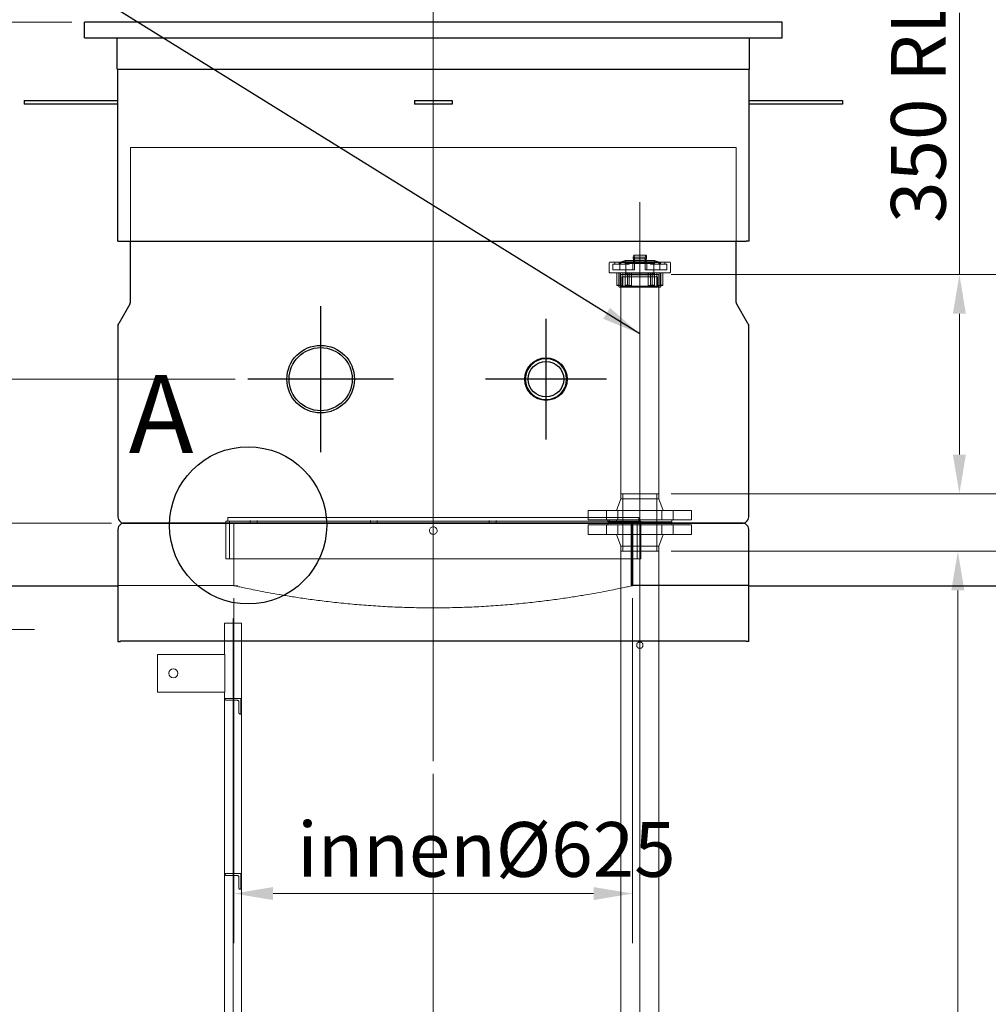
# Model space of a CAD drawing. Units: millimetres. Extents: x -4015 to 27018, y -810 to 8910.
# Drawn here: x 1328 to 1947, y 4705 to 5334 of the extents above; entities that cross this region are included whole.
import ezdxf

# ---------------------------------------------------------------- set-up
doc = ezdxf.new("R2010")
doc.units = ezdxf.units.MM
doc.header["$LTSCALE"] = 10
for name, color, linetype, lineweight in [('Bemaßung (ISO)', 7, 'Continuous', 18), ('Mittellinie (ISO)', 7, 'Continuous', 18), ('Mittelpunktmarkierung (ISO)', 7, 'Continuous', 25), ('Sichtbar (ISO)', 7, 'Continuous', 25), ('Skizziergeometrie (ISO)', 7, 'Continuous', 25), ('Symbol (ISO)', 7, 'Continuous', 25), ('Verdeckt (ISO)', 7, 'Continuous', 18)]:
    doc.layers.add(name, color=color, linetype=linetype, lineweight=lineweight)
doc.styles.add('Bezeichnungstext (DIN)', font='arial.ttf')
doc.styles.add('Dehoust-3', font='ARIALN.TTF')
doc.styles.add('Notiztext (DIN)', font='arial.ttf')
doc.dimstyles.new('Dehoust', dxfattribs={"dimscale": 10, "dimtxt": 3.5, "dimasz": 2.5, "dimexe": 3.175, "dimexo": 0.8, "dimgap": 0.8, "dimtad": 1, "dimdec": 0, "dimrnd": 1e-08, "dimzin": 0, "dimtxsty": 'Dehoust-3', "dimcen": 0.09, "dimdle": 10, "dimclrd": 256, "dimclre": 256, "dimclrt": 256, "dimadec": 0, "dimazin": 0, "dimtfac": 1, "dimtmove": 0, "dimatfit": 3, "dimfxl": 1, "dimtolj": 1, "dimtzin": 0, "dimlwd": -1, "dimlwe": -1, "dimarcsym": 0})
doc.dimstyles.new('Standard - Methode 2a (DIN)$7', dxfattribs={"dimscale": 10, "dimtxt": 2.5, "dimasz": 2.5, "dimexe": 3.175, "dimexo": 0.8, "dimgap": 0.8, "dimtad": 1, "dimtih": 1, "dimtoh": 1, "dimrnd": 1e-08, "dimtxsty": 'Notiztext (DIN)', "dimcen": 0.09, "dimdle": 10, "dimclrd": 256, "dimclre": 256, "dimclrt": 256, "dimazin": 2, "dimtfac": 1.4, "dimtmove": 0, "dimatfit": 3, "dimfxl": 1, "dimtolj": 1, "dimlwd": -1, "dimlwe": -1, "dimarcsym": 0})

# ---------------------------------------------------------------- blocks, each defined once
blk = doc.blocks.new('*D134')
at = {"layer": 'Bemaßung (ISO)', "transparency": 16777216}
for p, q in [((1928.55, 5170.9), (1928.55, 5338.08)), ((1744.36, 5170.9), (1960.3, 5170.9)), ((1928.55, 5055.9), (1928.55, 5145.9)), ((1744.36, 5030.9), (1960.3, 5030.9))]:
    blk.add_line(p, q, dxfattribs=at)
for points in [[(1924.38, 5145.9), (1932.71, 5145.9), (1928.55, 5170.9)], [(1924.38, 5055.9), (1932.71, 5055.9), (1928.55, 5030.9)]]:
    blk.add_solid(points, dxfattribs=at)
at = {"layer": 'Defpoints', "color": 0, "transparency": 16777216}
for p in [(1736.36, 5170.9), (1928.55, 5170.9), (1736.36, 5030.9)]:
    blk.add_point(p, dxfattribs=at)
at = {"layer": 'Bemaßung (ISO)', "transparency": 16777216, "insert": (1884.81, 5203.9), "char_height": 35, "attachment_point": 1, "rotation": 90, "style": 'Dehoust-3'}
blk.add_mtext('\\A1;\\fArial Narrow|b0|i0;\\H35.0000;350 RL', dxfattribs=at)
blk = doc.blocks.new('*D135')
at = {"layer": 'Bemaßung (ISO)', "transparency": 16777216}
for p, q in [((1744.36, 4994.1), (1959.29, 4994.1)), ((1927.54, 4179.1), (1927.54, 4969.1)), ((1744.36, 4154.1), (1959.29, 4154.1))]:
    blk.add_line(p, q, dxfattribs=at)
for points in [[(1923.38, 4969.1), (1931.71, 4969.1), (1927.54, 4994.1)], [(1923.38, 4179.1), (1931.71, 4179.1), (1927.54, 4154.1)]]:
    blk.add_solid(points, dxfattribs=at)
at = {"layer": 'Defpoints', "color": 0, "transparency": 16777216}
for p in [(1736.36, 4994.1), (1927.54, 4994.1), (1736.36, 4154.1)]:
    blk.add_point(p, dxfattribs=at)
at = {"layer": 'Bemaßung (ISO)', "transparency": 16777216, "insert": (1883.8, 4499.63), "char_height": 35, "attachment_point": 1, "rotation": 90, "style": 'Dehoust-3'}
blk.add_mtext('\\A1;\\fArial Narrow|b0|i0;\\H35.0000;2100 RL', dxfattribs=at)
blk = doc.blocks.new('*D139')
at = {"layer": 'Bemaßung (ISO)', "transparency": 16777216}
for p, q in [((1464.9, 4964.1), (1464.9, 4743.61)), ((1719.7, 4964.1), (1719.7, 4743.61)), ((1489.9, 4775.36), (1694.7, 4775.36))]:
    blk.add_line(p, q, dxfattribs=at)
for points in [[(1489.9, 4779.53), (1489.9, 4771.19), (1464.9, 4775.36)], [(1694.7, 4779.53), (1694.7, 4771.19), (1719.7, 4775.36)]]:
    blk.add_solid(points, dxfattribs=at)
at = {"layer": 'Defpoints', "color": 0, "transparency": 16777216}
for p in [(1464.9, 4972.1), (1719.7, 4972.1), (1719.7, 4775.36)]:
    blk.add_point(p, dxfattribs=at)
at = {"layer": 'Bemaßung (ISO)', "transparency": 16777216, "insert": (1483.88, 4821.06), "char_height": 35, "attachment_point": 1, "style": 'Dehoust-3'}
blk.add_mtext('\\A1; \\fArial Narrow|b0|i0;\\H35.0000; innenØ625', dxfattribs=at)
blk = doc.blocks.new('*D146')
at = {"layer": 'Bemaßung (ISO)', "transparency": 16777216}
for p, q in [((1155.36, 5037.1), (1155.36, 5192.61)), ((1386.7, 5012.1), (1123.61, 5012.1)), ((1155.36, 4972.1), (1155.36, 5012.1)), ((1358.79, 4972.1), (1123.61, 4972.1)), ((1155.36, 4947.1), (1155.36, 4922.1))]:
    blk.add_line(p, q, dxfattribs=at)
for points in [[(1151.19, 5037.1), (1159.52, 5037.1), (1155.36, 5012.1)], [(1151.19, 4947.1), (1159.52, 4947.1), (1155.36, 4972.1)]]:
    blk.add_solid(points, dxfattribs=at)
at = {"layer": 'Defpoints', "color": 0, "transparency": 16777216}
for p in [(1155.36, 5012.1), (1394.7, 5012.1), (1366.79, 4972.1)]:
    blk.add_point(p, dxfattribs=at)
at = {"layer": 'Bemaßung (ISO)', "transparency": 16777216, "insert": (1111.62, 5123.99), "char_height": 35, "attachment_point": 1, "rotation": 90, "style": 'Dehoust-3'}
blk.add_mtext('\\A1;100', dxfattribs=at)
blk = doc.blocks.new('*D147')
at = {"layer": 'Bemaßung (ISO)', "transparency": 16777216}
for p, q in [((1361.3, 5332.18), (978.65, 5332.18)), ((1010.4, 4997.1), (1010.4, 5307.18)), ((1304.3, 4972.1), (978.65, 4972.1))]:
    blk.add_line(p, q, dxfattribs=at)
for points in [[(1006.23, 5307.18), (1014.57, 5307.18), (1010.4, 5332.18)], [(1006.23, 4997.1), (1014.57, 4997.1), (1010.4, 4972.1)]]:
    blk.add_solid(points, dxfattribs=at)
at = {"layer": 'Defpoints', "color": 0, "transparency": 16777216}
for p in [(1010.4, 5332.18), (1369.3, 5332.18), (1312.3, 4972.1)]:
    blk.add_point(p, dxfattribs=at)
at = {"layer": 'Bemaßung (ISO)', "transparency": 16777216, "insert": (966.66, 5073.88), "char_height": 35, "attachment_point": 1, "rotation": 90, "style": 'Dehoust-3'}
blk.add_mtext('\\A1; \\fArial Narrow|b0|i0;\\H35.0000;800-1000', dxfattribs=at)
blk = doc.blocks.new('*D151')
at = {"layer": 'Bemaßung (ISO)', "transparency": 16777216}
for p, q in [((1465.7, 5104.1), (1051.72, 5104.1)), ((1083.47, 4997.1), (1083.47, 5079.1)), ((1304.3, 4972.1), (1051.72, 4972.1))]:
    blk.add_line(p, q, dxfattribs=at)
for points in [[(1079.31, 5079.1), (1087.64, 5079.1), (1083.47, 5104.1)], [(1079.31, 4997.1), (1087.64, 4997.1), (1083.47, 4972.1)]]:
    blk.add_solid(points, dxfattribs=at)
at = {"layer": 'Defpoints', "color": 0, "transparency": 16777216}
for p in [(1083.47, 5104.1), (1473.7, 5104.1), (1312.3, 4972.1)]:
    blk.add_point(p, dxfattribs=at)
at = {"layer": 'Bemaßung (ISO)', "transparency": 16777216, "insert": (1039.73, 5006.45), "char_height": 35, "attachment_point": 1, "rotation": 90, "style": 'Dehoust-3'}
blk.add_mtext('\\A1;330', dxfattribs=at)
blk = doc.blocks.new('*D156')
at = {"layer": 'Bemaßung (ISO)', "transparency": 16777216}
for p, q in [((1592.3, 4851.96), (1592.3, 4428.21)), ((1617.3, 4459.96), (1699.3, 4459.96))]:
    blk.add_line(p, q, dxfattribs=at)
for points in [[(1617.3, 4464.13), (1617.3, 4455.79), (1592.3, 4459.96)], [(1699.3, 4464.13), (1699.3, 4455.79), (1724.3, 4459.96)]]:
    blk.add_solid(points, dxfattribs=at)
at = {"layer": 'Defpoints', "color": 0, "transparency": 16777216}
for p in [(1592.3, 4859.96), (1724.3, 4517), (1724.3, 4459.96)]:
    blk.add_point(p, dxfattribs=at)
at = {"layer": 'Bemaßung (ISO)', "transparency": 16777216, "insert": (1626.64, 4503.7), "char_height": 35, "attachment_point": 1, "style": 'Dehoust-3'}
blk.add_mtext('\\A1;330', dxfattribs=at)
blk = doc.blocks.new('*D157')
at = {"layer": 'Bemaßung (ISO)', "transparency": 16777216}
for p, q in [((1592.3, 4851.96), (1592.3, 4252.9)), ((1337.3, 4284.65), (1567.3, 4284.65))]:
    blk.add_line(p, q, dxfattribs=at)
for points in [[(1337.3, 4288.82), (1337.3, 4280.49), (1312.3, 4284.65)], [(1567.3, 4288.82), (1567.3, 4280.49), (1592.3, 4284.65)]]:
    blk.add_solid(points, dxfattribs=at)
at = {"layer": 'Defpoints', "color": 0, "transparency": 16777216}
for p in [(1592.3, 4859.96), (1312.3, 4695.94), (1592.3, 4284.65)]:
    blk.add_point(p, dxfattribs=at)
at = {"layer": 'Bemaßung (ISO)', "transparency": 16777216, "insert": (1493.72, 4328.39), "char_height": 35, "attachment_point": 1, "style": 'Dehoust-3'}
blk.add_mtext('\\A1;700', dxfattribs=at)
blk = doc.blocks.new('*D176')
at = {"layer": 'Bemaßung (ISO)', "transparency": 16777216}
for p, q in [((2012.3, 4928.07), (2012.3, 4252.9)), ((1592.3, 4851.96), (1592.3, 4252.9)), ((1617.3, 4284.65), (1987.3, 4284.65))]:
    blk.add_line(p, q, dxfattribs=at)
for points in [[(1617.3, 4288.82), (1617.3, 4280.49), (1592.3, 4284.65)], [(1987.3, 4288.82), (1987.3, 4280.49), (2012.3, 4284.65)]]:
    blk.add_solid(points, dxfattribs=at)
at = {"layer": 'Defpoints', "color": 0, "transparency": 16777216}
for p in [(2012.3, 4936.07), (1592.3, 4859.96), (2012.3, 4284.65)]:
    blk.add_point(p, dxfattribs=at)
at = {"layer": 'Bemaßung (ISO)', "transparency": 16777216, "insert": (1760.84, 4328.39), "char_height": 35, "attachment_point": 1, "style": 'Dehoust-3'}
blk.add_mtext('\\A1;1050', dxfattribs=at)

msp = doc.modelspace()

# ---------------------------------------------------------------- linework, layer by layer
at = {"layer": 'Mittellinie (ISO)', "linetype": 'Continuous'}
for p, q in [((1592.3, 5385.91), (1592.3, 4859.96)), ((1724.3, 4129.1), (1724.3, 5217.24)), ((1464.3, 3841.1), (1464.3, 4951.1)), ((1337.3, 4944.1), (1187.3, 4944.1))]:
    msp.add_line(p, q, dxfattribs=at)
at = {"layer": 'Mittelpunktmarkierung (ISO)', "linetype": 'Continuous'}
for p, q in [((1520.3, 5150.7), (1520.3, 5057.5)), ((1664.3, 5142.7), (1664.3, 5065.5)), ((1566.9, 5104.1), (1473.7, 5104.1)), ((1702.9, 5104.1), (1625.7, 5104.1))]:
    msp.add_line(p, q, dxfattribs=at)
at = {"layer": 'Sichtbar (ISO)'}
for p, q in [((1815.3, 5332.18), (1369.3, 5332.18)), ((1369.3, 5322.18), (1369.3, 5332.18)), ((1815.3, 5322.18), (1815.3, 5332.18)), ((1369.3, 5322.18), (1815.3, 5322.18)), ((1390.3, 5302.18), (1390.3, 5322.18)), ((1794.3, 5302.18), (1794.3, 5322.18)), ((1390.3, 5302.18), (1794.3, 5302.18)), ((1390.7, 5192.18), (1390.7, 5302.18)), ((1793.9, 5302.18), (1793.9, 5192.18)), ((1330.7, 5282.18), (1330.7, 5279.78)), ((1330.7, 5282.18), (1390.7, 5282.18)), ((1390.7, 5279.78), (1330.7, 5279.78)), ((1580.3, 5282.18), (1580.3, 5279.78)), ((1580.3, 5282.18), (1604.3, 5282.18)), ((1604.3, 5279.78), (1580.3, 5279.78)), ((1604.3, 5282.18), (1604.3, 5279.78)), ((1793.9, 5282.18), (1853.9, 5282.18)), ((1853.9, 5279.78), (1793.9, 5279.78)), ((1853.9, 5282.18), (1853.9, 5279.78)), ((1390.7, 5192.18), (1392.3, 5192.18)), ((1392.3, 5192.18), (1792.3, 5192.18)), ((1398.69, 5153.25), (1398.69, 5192.18)), ((1785.9, 5153.25), (1785.9, 5192.18)), ((1793.9, 5192.18), (1792.3, 5192.18)), ((1398.37, 5152.05), (1391.23, 5139.69)), ((1793.36, 5139.69), (1786.22, 5152.05)), ((1390.7, 5137.69), (1390.7, 5016.1)), ((1793.9, 5016.1), (1793.9, 5137.69)), ((1394.7, 5012.1), (1789.9, 5012.1)), ((1789.9, 5012.1), (1394.7, 5012.1)), ((1390.7, 5008.1), (1390.7, 4936.53)), ((1793.9, 4936.53), (1793.9, 5008.1)), ((1312.3, 4972.1), (1390.7, 4972.1)), ((1793.9, 4972.1), (1989.44, 4972.1)), ((1390.7, 4936.53), (1392.3, 4936.53)), ((1392.3, 4936.53), (1392.3, 4936.9)), ((1392.3, 4936.9), (1792.3, 4936.9)), ((1792.3, 4936.9), (1792.3, 4936.53)), ((1793.9, 4936.53), (1792.3, 4936.53))]:
    msp.add_line(p, q, dxfattribs=at)
for centre, radius in [((1520.3, 5104.1), 21.6), ((1520.3, 5104.1), 20.16), ((1664.3, 5104.1), 13.6), ((1664.3, 5104.1), 11.33)]:
    msp.add_circle(centre, radius, dxfattribs=at)
for centre, start, end in [((1394.7, 5137.69), 165, 180), ((1789.9, 5137.69), 0, 15), ((1394.7, 5016.1), 180, 233.1301), ((1789.9, 5016.1), 306.8699, 0), ((1394.7, 5008.1), 126.8699, 180), ((1394.7, 5016.1), 233.1301, 270), ((1394.7, 5016.1), 233.1301, 270), ((1394.7, 5008.1), 90, 126.8699), ((1394.7, 5008.1), 90, 126.8699), ((1789.9, 5016.1), 270, 306.8699), ((1789.9, 5016.1), 270, 306.8699), ((1789.9, 5008.1), 53.1301, 90), ((1789.9, 5008.1), 53.1301, 90), ((1789.9, 5008.1), 0, 53.1301)]:
    msp.add_arc(centre, 4, start, end, dxfattribs=at)
for points in [[(1398.37, 5152.05), (1398.58, 5152.42), (1398.69, 5152.84), (1398.69, 5153.25)], [(1786.22, 5152.05), (1786.01, 5152.42), (1785.9, 5152.84), (1785.9, 5153.25)]]:
    msp.add_open_spline(points, degree=3, dxfattribs=at)
for points in [[(1390.83, 5138.73), (1390.88, 5138.9), (1390.94, 5139.06), (1391.07, 5139.38), (1391.15, 5139.54), (1391.23, 5139.69)], [(1793.36, 5139.69), (1793.45, 5139.54), (1793.53, 5139.38), (1793.66, 5139.06), (1793.72, 5138.9), (1793.76, 5138.73)]]:
    msp.add_open_spline(points, degree=3, knots=[0, 0, 0, 0, 0.1402764, 0.1402764, 0.2805528, 0.2805528, 0.2805528, 0.2805528], dxfattribs=at)
at = {"layer": 'Skizziergeometrie (ISO)', "linetype": 'Continuous'}
for p, q in [((1718.91, 4972.32), (1718.91, 5013.3)), ((1719.66, 5012.1), (1719.66, 4972.1)), ((1464.9, 4972.1), (1390.7, 4972.32)), ((1793.9, 4972.32), (1718.91, 4972.32))]:
    msp.add_line(p, q, dxfattribs=at)
msp.add_circle((1473.91, 5010.66), 50.24, dxfattribs=at)
at = {"layer": 'Verdeckt (ISO)'}
for p, q in [((1398.69, 5192.18), (1398.69, 5252.18)), ((1398.69, 5252.18), (1400.29, 5252.18)), ((1784.3, 5252.18), (1400.3, 5252.18)), ((1785.9, 5252.18), (1784.3, 5252.18)), ((1785.9, 5192.18), (1785.9, 5252.18)), ((1704.7, 5178.5), (1704.7, 5172.5)), ((1705.1, 5178.9), (1743.5, 5178.9)), ((1708.4, 5178.9), (1708.4, 5177.5)), ((1711.05, 5178.9), (1711.05, 5177.5)), ((1720.88, 5178.7), (1711.5, 5178.7)), ((1711.5, 5173.9), (1711.5, 5178.7)), ((1712.12, 5178.9), (1712.12, 5177.5)), ((1714.9, 5179.9), (1712.3, 5179.1)), ((1736.3, 5179.1), (1712.3, 5179.1)), ((1712.3, 5178.7), (1712.3, 5179.1)), ((1733.7, 5179.9), (1714.9, 5179.9)), ((1714.9, 5178.1), (1714.9, 5179.9)), ((1716.99, 5178.9), (1716.99, 5177.5)), ((1717.58, 5178.9), (1717.58, 5177.5)), ((1719.82, 5178.9), (1719.82, 5173.9)), ((1719.95, 5182.1), (1728.65, 5182.1)), ((1719.95, 5182.1), (1719.95, 5181.02)), ((1719.95, 5181.02), (1728.65, 5181.02)), ((1719.95, 5181.02), (1719.98, 5180.9)), ((1719.98, 5180.9), (1728.62, 5180.9)), ((1720.26, 5180.78), (1720.26, 5179.02)), ((1728.18, 5183.3), (1720.42, 5183.3)), ((1720.88, 5178.7), (1720.88, 5182.1)), ((1720.88, 5178.7), (1727.71, 5178.7)), ((1720.99, 5173.9), (1720.99, 5178.7)), ((1727.61, 5178.7), (1727.61, 5173.9)), ((1727.71, 5182.1), (1727.71, 5178.7)), ((1737.1, 5178.7), (1727.71, 5178.7)), ((1728.34, 5179.02), (1728.34, 5180.78)), ((1728.62, 5180.9), (1728.65, 5181.02)), ((1728.65, 5181.02), (1728.65, 5182.1)), ((1728.78, 5178.9), (1728.78, 5173.9)), ((1731.02, 5178.9), (1731.02, 5177.5)), ((1731.61, 5178.9), (1731.61, 5177.5)), ((1733.7, 5179.9), (1736.3, 5179.1)), ((1733.7, 5178.1), (1733.7, 5179.9)), ((1736.3, 5178.7), (1736.3, 5179.1)), ((1736.48, 5178.9), (1736.48, 5177.5)), ((1737.1, 5173.9), (1737.1, 5178.7)), ((1737.55, 5178.9), (1737.55, 5177.5)), ((1740.2, 5178.9), (1740.2, 5177.5)), ((1743.9, 5178.5), (1743.9, 5172.5)), ((1705.1, 5172.1), (1743.5, 5172.1)), ((1707, 5177.5), (1707, 5173.9)), ((1707, 5177.5), (1711.05, 5177.5)), ((1719.82, 5173.9), (1707, 5173.9)), ((1709.52, 5172.1), (1709.52, 5164.24)), ((1711.02, 5172.1), (1711.02, 5164.24)), ((1711.05, 5177.5), (1712.12, 5177.5)), ((1712.12, 5177.5), (1717.58, 5177.5)), ((1733.7, 5178.1), (1714.9, 5178.1)), ((1714.9, 5172.1), (1714.9, 5164.24)), ((1715.4, 5177.9), (1715.2, 5178.1)), ((1733.2, 5177.9), (1715.4, 5177.9)), ((1715.4, 5171.2), (1715.4, 5177.9)), ((1717.5, 5172.1), (1717.5, 5164.24)), ((1719.82, 5173.9), (1720.99, 5173.9)), ((1727.61, 5173.9), (1728.78, 5173.9)), ((1741.6, 5173.9), (1728.78, 5173.9)), ((1731.02, 5177.5), (1731.61, 5177.5)), ((1731.1, 5172.1), (1731.1, 5164.24)), ((1731.61, 5177.5), (1741.6, 5177.5)), ((1733.2, 5177.9), (1733.4, 5178.1)), ((1733.2, 5171.2), (1733.2, 5177.9)), ((1733.7, 5172.1), (1733.7, 5164.24)), ((1737.58, 5172.1), (1737.58, 5164.24)), ((1739.08, 5172.1), (1739.08, 5164.24)), ((1741.6, 5177.5), (1741.6, 5173.9)), ((1710.9, 5163.3), (1710.9, 5171.3)), ((1712.02, 5163.5), (1712.02, 5171.3)), ((1712.24, 5170.9), (1736.36, 5170.9)), ((1712.24, 5030.9), (1712.24, 5170.9)), ((1712.97, 5169.5), (1735.63, 5169.5)), ((1712.97, 5169.5), (1712.97, 5163.5)), ((1713.52, 5171.3), (1713.52, 5163.5)), ((1715.4, 5171.2), (1714.9, 5170.7)), ((1733.7, 5170.7), (1714.9, 5170.7)), ((1714.9, 5169.5), (1714.9, 5170.7)), ((1733.2, 5171.2), (1715.4, 5171.2)), ((1716.34, 5171.3), (1716.34, 5163.5)), ((1718.94, 5163.5), (1718.94, 5171.3)), ((1729.66, 5163.5), (1729.66, 5171.3)), ((1732.25, 5171.3), (1732.25, 5163.5)), ((1733.2, 5171.2), (1733.7, 5170.7)), ((1733.7, 5169.5), (1733.7, 5170.7)), ((1735.08, 5171.3), (1735.08, 5163.5)), ((1735.63, 5169.5), (1735.63, 5163.5)), ((1736.36, 5030.9), (1736.36, 5170.9)), ((1736.58, 5163.5), (1736.58, 5171.3)), ((1737.7, 5163.3), (1737.7, 5171.3)), ((1710.24, 5163.9), (1711.74, 5163.9)), ((1737.3, 5162.9), (1711.3, 5162.9)), ((1711.74, 5163.9), (1713.17, 5163.9)), ((1712.97, 5163.5), (1712.38, 5162.9)), ((1712.97, 5163.5), (1735.63, 5163.5)), ((1715.32, 5163.9), (1716.14, 5163.9)), ((1716.14, 5163.9), (1718.74, 5163.9)), ((1729.86, 5163.9), (1730.68, 5163.9)), ((1730.68, 5163.9), (1733.28, 5163.9)), ((1735.43, 5163.9), (1736.93, 5163.9)), ((1735.63, 5163.5), (1736.22, 5162.9)), ((1736.93, 5163.9), (1738.36, 5163.9)), ((1712.24, 5027.7), (1709.3, 5020.1)), ((1736.36, 5030.9), (1712.24, 5030.9)), ((1712.24, 5027.7), (1712.24, 5030.9)), ((1712.24, 5030.9), (1736.36, 5030.9)), ((1736.36, 5027.7), (1712.24, 5027.7)), ((1713.4, 5012.9), (1713.4, 5030.9)), ((1735.2, 5012.9), (1735.2, 5030.9)), ((1736.36, 5027.7), (1736.36, 5030.9)), ((1736.36, 5027.7), (1739.3, 5020.1)), ((1460.9, 5015.7), (1723.7, 5015.7)), ((1460.9, 5013.3), (1460.9, 5015.7)), ((1757.3, 5020.1), (1691.3, 5020.1)), ((1691.3, 5014.1), (1691.3, 5020.1)), ((1703.02, 5014.1), (1703.02, 5020.1)), ((1710.22, 5014.1), (1710.22, 5020.1)), ((1723.7, 5013.3), (1723.7, 5015.7)), ((1738.38, 5014.1), (1738.38, 5020.1)), ((1745.58, 5014.1), (1745.58, 5020.1)), ((1757.3, 5014.1), (1757.3, 5020.1)), ((1724.9, 5013.3), (1459.7, 5013.3)), ((1459.7, 5013.3), (1459.7, 4989.3)), ((1462.1, 5013.3), (1462.1, 4989.3)), ((1464.9, 5012.1), (1464.9, 4972.1)), ((1475.3, 5012.1), (1475.3, 5013.7)), ((1479.7, 5012.1), (1479.7, 5013.7)), ((1552.1, 5012.1), (1552.1, 5013.7)), ((1556.5, 5012.1), (1556.5, 5013.7)), ((1628.1, 5012.1), (1628.1, 5013.7)), ((1632.5, 5012.1), (1632.5, 5013.7)), ((1757.3, 5014.1), (1691.3, 5014.1)), ((1691.3, 5010.9), (1757.3, 5010.9)), ((1691.3, 5010.9), (1691.3, 5004.9)), ((1703.02, 5010.9), (1703.02, 5004.9)), ((1703.9, 5012.9), (1703.9, 5014.1)), ((1744.7, 5012.9), (1703.9, 5012.9)), ((1703.9, 5012.1), (1703.9, 5010.9)), ((1704.9, 5012.1), (1704.9, 5013.7)), ((1709.3, 5012.1), (1709.3, 5013.7)), ((1710.22, 5010.9), (1710.22, 5004.9)), ((1713.4, 5012.1), (1713.4, 4994.1)), ((1722.5, 5013.3), (1722.5, 4989.3)), ((1724.9, 5013.3), (1724.9, 4989.3)), ((1735.2, 5012.1), (1735.2, 4994.1)), ((1738.38, 5010.9), (1738.38, 5004.9)), ((1744.7, 5012.9), (1744.7, 5014.1)), ((1744.7, 5012.1), (1744.7, 5010.9)), ((1745.58, 5010.9), (1745.58, 5004.9)), ((1757.3, 5010.9), (1757.3, 5004.9)), ((1691.3, 5004.9), (1757.3, 5004.9)), ((1712.24, 4997.3), (1709.3, 5004.9)), ((1736.36, 4997.3), (1739.3, 5004.9)), ((1712.24, 4997.3), (1736.36, 4997.3)), ((1712.24, 4997.3), (1712.24, 4994.1)), ((1736.36, 4997.3), (1736.36, 4994.1)), ((1712.24, 4994.1), (1736.36, 4994.1)), ((1712.24, 4154.1), (1712.24, 4994.1)), ((1712.24, 4994.1), (1736.36, 4994.1)), ((1736.36, 4154.1), (1736.36, 4994.1)), ((1459.7, 4989.3), (1724.9, 4989.3)), ((1464.9, 4972.1), (1467.3, 4972.1)), ((1458.92, 4948.1), (1469.68, 4948.1)), ((1458.92, 4928.1), (1458.92, 4948.1)), ((1469.68, 3852.1), (1469.68, 4948.1)), ((1416.12, 4928.1), (1416.12, 4904.1)), ((1416.12, 4928.1), (1459.05, 4928.1)), ((1459.05, 4928.1), (1459.05, 4904.1)), ((1416.12, 4904.1), (1459.05, 4904.1)), ((1458.92, 3880.1), (1458.92, 4904.1)), ((1469.3, 4900.1), (1459.3, 4900.1)), ((1459.3, 4900.1), (1459.3, 4899.5)), ((1459.9, 4898.9), (1466.76, 4898.9)), ((1468.1, 4897.71), (1468.1, 4890.7)), ((1469.3, 4890.1), (1469.3, 4900.1)), ((1468.7, 4890.1), (1469.3, 4890.1)), ((1469.3, 4788.1), (1459.3, 4788.1)), ((1459.3, 4788.1), (1459.3, 4787.5)), ((1459.9, 4786.9), (1466.76, 4786.9)), ((1468.1, 4785.71), (1468.1, 4778.7)), ((1469.3, 4778.1), (1469.3, 4788.1)), ((1468.7, 4778.1), (1469.3, 4778.1))]:
    msp.add_line(p, q, dxfattribs=at)
for centre, radius in [((1664.3, 5104.1), 13), ((1426.12, 4916.1), 2.8)]:
    msp.add_circle(centre, radius, dxfattribs=at)
for centre, radius, start, end in [((1705.1, 5178.5), 0.4, 90, 180), ((1743.5, 5178.5), 0.4, 0, 90), ((1705.1, 5172.5), 0.4, 180, 270), ((1710.1, 5171.3), 0.8, 0, 90), ((1738.5, 5171.3), 0.8, 90, 180), ((1743.5, 5172.5), 0.4, 270, 0), ((1711.3, 5163.3), 0.4, 180, 270), ((1737.3, 5163.3), 0.4, 270, 0)]:
    msp.add_arc(centre, radius, start, end, dxfattribs=at)
for centre, major_axis, start_param, end_param in [((1720.42, 5181.35), (0, 1.95), 5.10718, 7.459191), ((1720.23, 5180.78), (0, 0.12), 4.712389, 6.283185), ((1720.23, 5179.02), (0, -0.12), 0, 1.570796), ((1728.18, 5181.35), (0, 1.95), 5.10718, 7.459191), ((1728.37, 5180.78), (0, 0.12), 0, 1.570796), ((1728.37, 5179.02), (0, -0.12), 4.712389, 6.283185)]:
    msp.add_ellipse(centre, major_axis=major_axis, ratio=0.258819, start_param=start_param, end_param=end_param, dxfattribs=at)
for points, knots in [([(1712.02, 5171.3), (1712.02, 5171.4), (1712, 5171.52), (1711.93, 5171.7), (1711.87, 5171.8), (1711.75, 5171.94), (1711.67, 5172.01), (1711.51, 5172.08), (1711.41, 5172.1), (1711.32, 5172.1)], [-0.5940568, -0.5940568, -0.5940568, -0.5940568, -0.5201526, -0.5201526, -0.4460104, -0.4460104, -0.3715977, -0.3715977, -0.296988, -0.296988, -0.296988, -0.296988]), ([(1712.82, 5172.1), (1712.91, 5172.1), (1713.01, 5172.08), (1713.17, 5172.01), (1713.25, 5171.94), (1713.37, 5171.8), (1713.43, 5171.7), (1713.5, 5171.52), (1713.52, 5171.4), (1713.52, 5171.3)], [0.296988, 0.296988, 0.296988, 0.296988, 0.3715977, 0.3715977, 0.4460104, 0.4460104, 0.5201526, 0.5201526, 0.5940568, 0.5940568, 0.5940568, 0.5940568]), ([(1715.94, 5172.1), (1715.99, 5172.1), (1716.05, 5172.08), (1716.14, 5172.01), (1716.19, 5171.94), (1716.26, 5171.8), (1716.29, 5171.7), (1716.33, 5171.52), (1716.34, 5171.4), (1716.34, 5171.3)], [0.296988, 0.296988, 0.296988, 0.296988, 0.3715977, 0.3715977, 0.4460104, 0.4460104, 0.5201526, 0.5201526, 0.5940568, 0.5940568, 0.5940568, 0.5940568]), ([(1718.94, 5171.3), (1718.94, 5171.4), (1718.93, 5171.52), (1718.89, 5171.7), (1718.86, 5171.8), (1718.79, 5171.94), (1718.74, 5172.01), (1718.65, 5172.08), (1718.59, 5172.1), (1718.54, 5172.1)], [-0.5940568, -0.5940568, -0.5940568, -0.5940568, -0.5201526, -0.5201526, -0.4460104, -0.4460104, -0.3715977, -0.3715977, -0.296988, -0.296988, -0.296988, -0.296988]), ([(1729.66, 5171.3), (1729.66, 5171.4), (1729.67, 5171.52), (1729.71, 5171.7), (1729.74, 5171.8), (1729.81, 5171.94), (1729.86, 5172.01), (1729.95, 5172.08), (1730.01, 5172.1), (1730.06, 5172.1)], [-0.5940568, -0.5940568, -0.5940568, -0.5940568, -0.5201526, -0.5201526, -0.4460104, -0.4460104, -0.3715977, -0.3715977, -0.296988, -0.296988, -0.296988, -0.296988]), ([(1732.66, 5172.1), (1732.61, 5172.1), (1732.55, 5172.08), (1732.46, 5172.01), (1732.41, 5171.94), (1732.34, 5171.8), (1732.3, 5171.7), (1732.27, 5171.52), (1732.25, 5171.4), (1732.25, 5171.3)], [0.296988, 0.296988, 0.296988, 0.296988, 0.3715977, 0.3715977, 0.4460104, 0.4460104, 0.5201526, 0.5201526, 0.5940568, 0.5940568, 0.5940568, 0.5940568]), ([(1735.78, 5172.1), (1735.69, 5172.1), (1735.59, 5172.08), (1735.43, 5172.01), (1735.34, 5171.94), (1735.22, 5171.8), (1735.17, 5171.7), (1735.1, 5171.52), (1735.08, 5171.4), (1735.08, 5171.3)], [0.296988, 0.296988, 0.296988, 0.296988, 0.3715977, 0.3715977, 0.4460104, 0.4460104, 0.5201526, 0.5201526, 0.5940568, 0.5940568, 0.5940568, 0.5940568]), ([(1736.58, 5171.3), (1736.58, 5171.4), (1736.6, 5171.52), (1736.67, 5171.7), (1736.72, 5171.8), (1736.84, 5171.94), (1736.93, 5172.01), (1737.09, 5172.08), (1737.19, 5172.1), (1737.28, 5172.1)], [-0.5940568, -0.5940568, -0.5940568, -0.5940568, -0.5201526, -0.5201526, -0.4460104, -0.4460104, -0.3715977, -0.3715977, -0.296988, -0.296988, -0.296988, -0.296988]), ([(1709.52, 5164.24), (1709.77, 5164.19), (1710.03, 5164.18), (1710.5, 5164.18), (1710.76, 5164.19), (1711.02, 5164.24)], [1.5737316, 1.5737316, 1.5737316, 1.5737316, 1.9268403, 1.9268403, 2.279949, 2.279949, 2.279949, 2.279949]), ([(1710.24, 5163.9), (1710.11, 5163.9), (1709.96, 5163.94), (1709.73, 5164.05), (1709.61, 5164.14), (1709.52, 5164.24)], [1.3361209, 1.3361209, 1.3361209, 1.3361209, 1.4478707, 1.4478707, 1.5524017, 1.5524017, 1.5524017, 1.5524017]), ([(1711.02, 5164.24), (1711.11, 5164.14), (1711.23, 5164.05), (1711.46, 5163.94), (1711.61, 5163.9), (1711.74, 5163.9)], [0.2289986, 0.2289986, 0.2289986, 0.2289986, 0.3335297, 0.3335297, 0.4452794, 0.4452794, 0.4452794, 0.4452794]), ([(1712.02, 5163.5), (1712.02, 5163.55), (1712.01, 5163.61), (1711.97, 5163.7), (1711.94, 5163.75), (1711.88, 5163.82), (1711.84, 5163.85), (1711.76, 5163.89), (1711.71, 5163.9), (1711.67, 5163.9)], [-0.2970764, -0.2970764, -0.2970764, -0.2970764, -0.2601256, -0.2601256, -0.2230556, -0.2230556, -0.1858458, -0.1858458, -0.1485272, -0.1485272, -0.1485272, -0.1485272]), ([(1713.17, 5163.9), (1713.21, 5163.9), (1713.26, 5163.89), (1713.34, 5163.85), (1713.38, 5163.82), (1713.44, 5163.75), (1713.47, 5163.7), (1713.51, 5163.61), (1713.52, 5163.55), (1713.52, 5163.5)], [0.1485272, 0.1485272, 0.1485272, 0.1485272, 0.1858458, 0.1858458, 0.2230556, 0.2230556, 0.2601256, 0.2601256, 0.2970764, 0.2970764, 0.2970764, 0.2970764]), ([(1714.9, 5164.24), (1714.95, 5164.14), (1715.02, 5164.05), (1715.15, 5163.94), (1715.24, 5163.9), (1715.32, 5163.9)], [0.2289986, 0.2289986, 0.2289986, 0.2289986, 0.3335297, 0.3335297, 0.4452794, 0.4452794, 0.4452794, 0.4452794]), ([(1717.5, 5164.24), (1717.05, 5164.19), (1716.61, 5164.18), (1715.79, 5164.18), (1715.34, 5164.19), (1714.9, 5164.24)], [1.5737316, 1.5737316, 1.5737316, 1.5737316, 1.9268403, 1.9268403, 2.279949, 2.279949, 2.279949, 2.279949]), ([(1716.14, 5163.9), (1716.16, 5163.9), (1716.19, 5163.89), (1716.24, 5163.85), (1716.26, 5163.82), (1716.3, 5163.75), (1716.32, 5163.7), (1716.34, 5163.61), (1716.34, 5163.55), (1716.34, 5163.5)], [0.1485272, 0.1485272, 0.1485272, 0.1485272, 0.1858458, 0.1858458, 0.2230556, 0.2230556, 0.2601256, 0.2601256, 0.2970764, 0.2970764, 0.2970764, 0.2970764]), ([(1717.91, 5163.9), (1717.84, 5163.9), (1717.75, 5163.94), (1717.62, 5164.05), (1717.55, 5164.14), (1717.5, 5164.24)], [1.3361209, 1.3361209, 1.3361209, 1.3361209, 1.4478707, 1.4478707, 1.5524017, 1.5524017, 1.5524017, 1.5524017]), ([(1718.94, 5163.5), (1718.94, 5163.55), (1718.93, 5163.61), (1718.91, 5163.7), (1718.9, 5163.75), (1718.86, 5163.82), (1718.84, 5163.85), (1718.79, 5163.89), (1718.76, 5163.9), (1718.74, 5163.9)], [-0.2970764, -0.2970764, -0.2970764, -0.2970764, -0.2601256, -0.2601256, -0.2230556, -0.2230556, -0.1858458, -0.1858458, -0.1485272, -0.1485272, -0.1485272, -0.1485272]), ([(1729.66, 5163.5), (1729.66, 5163.55), (1729.66, 5163.61), (1729.68, 5163.7), (1729.7, 5163.75), (1729.73, 5163.82), (1729.76, 5163.85), (1729.8, 5163.89), (1729.83, 5163.9), (1729.86, 5163.9)], [-0.2970764, -0.2970764, -0.2970764, -0.2970764, -0.2601256, -0.2601256, -0.2230556, -0.2230556, -0.1858458, -0.1858458, -0.1485272, -0.1485272, -0.1485272, -0.1485272]), ([(1730.68, 5163.9), (1730.76, 5163.9), (1730.84, 5163.94), (1730.98, 5164.05), (1731.05, 5164.14), (1731.1, 5164.24)], [1.3361209, 1.3361209, 1.3361209, 1.3361209, 1.4478707, 1.4478707, 1.5524017, 1.5524017, 1.5524017, 1.5524017]), ([(1731.1, 5164.24), (1731.54, 5164.19), (1731.99, 5164.18), (1732.81, 5164.18), (1733.25, 5164.19), (1733.7, 5164.24)], [1.5737316, 1.5737316, 1.5737316, 1.5737316, 1.9268403, 1.9268403, 2.279949, 2.279949, 2.279949, 2.279949]), ([(1732.46, 5163.9), (1732.43, 5163.9), (1732.4, 5163.89), (1732.36, 5163.85), (1732.33, 5163.82), (1732.3, 5163.75), (1732.28, 5163.7), (1732.26, 5163.61), (1732.25, 5163.55), (1732.25, 5163.5)], [0.1485272, 0.1485272, 0.1485272, 0.1485272, 0.1858458, 0.1858458, 0.2230556, 0.2230556, 0.2601256, 0.2601256, 0.2970764, 0.2970764, 0.2970764, 0.2970764]), ([(1733.7, 5164.24), (1733.65, 5164.14), (1733.58, 5164.05), (1733.44, 5163.94), (1733.36, 5163.9), (1733.28, 5163.9)], [0.2289986, 0.2289986, 0.2289986, 0.2289986, 0.3335297, 0.3335297, 0.4452794, 0.4452794, 0.4452794, 0.4452794]), ([(1735.43, 5163.9), (1735.39, 5163.9), (1735.33, 5163.89), (1735.26, 5163.85), (1735.21, 5163.82), (1735.15, 5163.75), (1735.12, 5163.7), (1735.09, 5163.61), (1735.08, 5163.55), (1735.08, 5163.5)], [0.1485272, 0.1485272, 0.1485272, 0.1485272, 0.1858458, 0.1858458, 0.2230556, 0.2230556, 0.2601256, 0.2601256, 0.2970764, 0.2970764, 0.2970764, 0.2970764]), ([(1736.58, 5163.5), (1736.58, 5163.55), (1736.59, 5163.61), (1736.62, 5163.7), (1736.65, 5163.75), (1736.71, 5163.82), (1736.76, 5163.85), (1736.83, 5163.89), (1736.89, 5163.9), (1736.93, 5163.9)], [-0.2970764, -0.2970764, -0.2970764, -0.2970764, -0.2601256, -0.2601256, -0.2230556, -0.2230556, -0.1858458, -0.1858458, -0.1485272, -0.1485272, -0.1485272, -0.1485272]), ([(1737.58, 5164.24), (1737.49, 5164.14), (1737.37, 5164.05), (1737.14, 5163.94), (1736.99, 5163.9), (1736.86, 5163.9)], [0.2289986, 0.2289986, 0.2289986, 0.2289986, 0.3335297, 0.3335297, 0.4452794, 0.4452794, 0.4452794, 0.4452794]), ([(1739.08, 5164.24), (1738.82, 5164.19), (1738.56, 5164.18), (1738.09, 5164.18), (1737.83, 5164.19), (1737.58, 5164.24)], [1.5737316, 1.5737316, 1.5737316, 1.5737316, 1.9268403, 1.9268403, 2.279949, 2.279949, 2.279949, 2.279949]), ([(1738.36, 5163.9), (1738.49, 5163.9), (1738.64, 5163.94), (1738.87, 5164.05), (1738.99, 5164.14), (1739.08, 5164.24)], [1.3361209, 1.3361209, 1.3361209, 1.3361209, 1.4478707, 1.4478707, 1.5524017, 1.5524017, 1.5524017, 1.5524017]), ([(1589.9, 5007.3), (1589.9, 5007.61), (1589.96, 5007.93), (1590.2, 5008.52), (1590.39, 5008.79), (1590.81, 5009.21), (1591.08, 5009.4), (1591.68, 5009.64), (1592, 5009.7), (1592.6, 5009.7), (1592.92, 5009.64), (1593.51, 5009.4), (1593.78, 5009.21), (1594.21, 5008.79), (1594.39, 5008.52), (1594.64, 5007.93), (1594.7, 5007.61), (1594.7, 5007), (1594.64, 5006.68), (1594.39, 5006.09), (1594.21, 5005.82), (1593.78, 5005.39), (1593.51, 5005.21), (1592.92, 5004.96), (1592.6, 5004.9), (1592, 5004.9), (1591.68, 5004.96), (1591.08, 5005.21), (1590.81, 5005.39), (1590.39, 5005.82), (1590.2, 5006.09), (1589.96, 5006.68), (1589.9, 5007), (1589.9, 5007.3)], [0, 0, 0, 0, 0.226017, 0.226017, 0.452035, 0.452035, 0.678052, 0.678052, 0.904069, 0.904069, 1.130087, 1.130087, 1.356104, 1.356104, 1.582121, 1.582121, 1.808138, 1.808138, 2.034156, 2.034156, 2.260173, 2.260173, 2.48619, 2.48619, 2.712208, 2.712208, 2.938225, 2.938225, 3.164242, 3.164242, 3.39026, 3.39026, 3.616277, 3.616277, 3.616277, 3.616277]), ([(1464.9, 4972.1), (1464.9, 4972.1), (1465.09, 4972.06), (1465.88, 4971.89), (1466.48, 4971.76), (1468.1, 4971.41), (1469.12, 4971.19), (1471.57, 4970.67), (1473, 4970.38), (1476.25, 4969.71), (1478.08, 4969.35), (1482.08, 4968.57), (1484.27, 4968.16), (1488.94, 4967.3), (1491.43, 4966.85), (1496.66, 4965.96), (1499.39, 4965.51), (1505.03, 4964.62), (1508.04, 4964.17), (1514.37, 4963.27), (1517.7, 4962.83), (1524.64, 4961.96), (1528.26, 4961.54), (1535.71, 4960.75), (1539.55, 4960.38), (1547.39, 4959.71), (1551.4, 4959.4), (1559.51, 4958.87), (1563.62, 4958.65), (1571.86, 4958.29), (1575.99, 4958.16), (1584.2, 4957.98), (1588.28, 4957.94), (1592.3, 4957.94)], [144.52791, 144.52791, 144.52791, 144.52791, 147.487757, 147.487757, 150.49759, 150.49759, 153.507423, 153.507423, 156.517256, 156.517256, 159.527089, 159.527089, 162.536922, 162.536922, 165.546755, 165.546755, 168.556588, 168.556588, 171.566669, 171.566669, 174.576749, 174.576749, 177.58683, 177.58683, 180.59691, 180.59691, 183.60699, 183.60699, 186.617071, 186.617071, 189.627151, 189.627151, 192.637232, 192.637232, 192.637232, 192.637232]), ([(1592.3, 4957.94), (1596.31, 4957.94), (1600.39, 4957.98), (1608.6, 4958.16), (1612.74, 4958.29), (1620.98, 4958.65), (1625.08, 4958.87), (1633.2, 4959.4), (1637.2, 4959.71), (1645.05, 4960.38), (1648.89, 4960.75), (1656.34, 4961.54), (1659.95, 4961.96), (1666.9, 4962.83), (1670.23, 4963.27), (1676.56, 4964.17), (1679.56, 4964.62), (1685.2, 4965.51), (1687.94, 4965.96), (1693.17, 4966.85), (1695.66, 4967.3), (1700.33, 4968.16), (1702.51, 4968.57), (1706.52, 4969.35), (1708.34, 4969.71), (1711.6, 4970.38), (1713.03, 4970.67), (1715.48, 4971.19), (1716.5, 4971.41), (1718.12, 4971.76), (1718.72, 4971.89), (1719.51, 4972.06), (1719.7, 4972.1), (1719.7, 4972.1)], [0, 0, 0, 0, 3.01008, 3.01008, 6.020161, 6.020161, 9.030241, 9.030241, 12.040322, 12.040322, 15.050402, 15.050402, 18.060483, 18.060483, 21.070563, 21.070563, 24.080643, 24.080643, 27.090476, 27.090476, 30.10031, 30.10031, 33.110143, 33.110143, 36.119976, 36.119976, 39.129809, 39.129809, 42.139642, 42.139642, 45.149475, 45.149475, 48.159308, 48.159308, 48.159308, 48.159308]), ([(1726.3, 4934.1), (1726.3, 4933.85), (1726.25, 4933.58), (1726.04, 4933.09), (1725.89, 4932.87), (1725.53, 4932.51), (1725.31, 4932.36), (1724.82, 4932.15), (1724.55, 4932.1), (1724.05, 4932.1), (1723.78, 4932.15), (1723.29, 4932.36), (1723.06, 4932.51), (1722.71, 4932.87), (1722.55, 4933.09), (1722.35, 4933.58), (1722.3, 4933.85), (1722.3, 4934.36), (1722.35, 4934.62), (1722.55, 4935.12), (1722.71, 4935.34), (1723.06, 4935.7), (1723.29, 4935.85), (1723.78, 4936.05), (1724.05, 4936.1), (1724.55, 4936.1), (1724.82, 4936.05), (1725.31, 4935.85), (1725.53, 4935.7), (1725.89, 4935.34), (1726.04, 4935.12), (1726.25, 4934.62), (1726.3, 4934.36), (1726.3, 4934.1)], [0, 0, 0, 0, 0.188721, 0.188721, 0.377442, 0.377442, 0.566158, 0.566158, 0.754874, 0.754874, 0.94359, 0.94359, 1.132306, 1.132306, 1.321027, 1.321027, 1.509748, 1.509748, 1.698469, 1.698469, 1.88719, 1.88719, 2.075906, 2.075906, 2.264622, 2.264622, 2.453338, 2.453338, 2.642054, 2.642054, 2.830775, 2.830775, 3.019496, 3.019496, 3.019496, 3.019496]), ([(1459.3, 4899.5), (1459.3, 4899.48), (1459.3, 4899.45), (1459.31, 4899.39), (1459.31, 4899.36), (1459.34, 4899.26), (1459.38, 4899.19), (1459.48, 4899.07), (1459.55, 4899.01), (1459.72, 4898.93), (1459.81, 4898.9), (1459.9, 4898.9)], [0.6482392, 0.6482392, 0.6482392, 0.6482392, 0.6693697, 0.6693697, 0.6905003, 0.6905003, 0.7659171, 0.7659171, 0.8839804, 0.8839804, 1.0020436, 1.0020436, 1.0020436, 1.0020436]), ([(1466.76, 4898.9), (1466.8, 4898.91), (1466.85, 4898.91), (1467.06, 4898.91), (1467.23, 4898.88), (1467.53, 4898.74), (1467.67, 4898.64), (1467.87, 4898.43), (1467.95, 4898.3), (1468.07, 4898.02), (1468.1, 4897.87), (1468.1, 4897.71)], [-0.54766, -0.54766, -0.54766, -0.54766, -0.5080696, -0.5080696, -0.3688421, -0.3688421, -0.2296146, -0.2296146, -0.1148073, -0.1148073, 0, 0, 0, 0]), ([(1468.1, 4890.7), (1468.1, 4890.63), (1468.11, 4890.56), (1468.16, 4890.42), (1468.2, 4890.36), (1468.31, 4890.24), (1468.38, 4890.19), (1468.55, 4890.12), (1468.63, 4890.1), (1468.7, 4890.1)], [0.6482392, 0.6482392, 0.6482392, 0.6482392, 0.7029247, 0.7029247, 0.7576102, 0.7576102, 0.8501421, 0.8501421, 0.9426741, 0.9426741, 0.9426741, 0.9426741]), ([(1459.3, 4787.5), (1459.3, 4787.48), (1459.3, 4787.45), (1459.31, 4787.39), (1459.31, 4787.36), (1459.34, 4787.26), (1459.38, 4787.19), (1459.48, 4787.07), (1459.55, 4787.01), (1459.72, 4786.93), (1459.81, 4786.9), (1459.9, 4786.9)], [0.6482392, 0.6482392, 0.6482392, 0.6482392, 0.6693697, 0.6693697, 0.6905003, 0.6905003, 0.7659171, 0.7659171, 0.8839804, 0.8839804, 1.0020436, 1.0020436, 1.0020436, 1.0020436]), ([(1466.76, 4786.9), (1466.8, 4786.91), (1466.85, 4786.91), (1467.06, 4786.91), (1467.23, 4786.88), (1467.53, 4786.74), (1467.67, 4786.64), (1467.87, 4786.43), (1467.95, 4786.3), (1468.07, 4786.02), (1468.1, 4785.87), (1468.1, 4785.71)], [-0.54766, -0.54766, -0.54766, -0.54766, -0.5080696, -0.5080696, -0.3688421, -0.3688421, -0.2296146, -0.2296146, -0.1148073, -0.1148073, 0, 0, 0, 0]), ([(1468.1, 4778.7), (1468.1, 4778.63), (1468.11, 4778.56), (1468.16, 4778.42), (1468.2, 4778.36), (1468.31, 4778.24), (1468.38, 4778.19), (1468.55, 4778.12), (1468.63, 4778.1), (1468.7, 4778.1)], [0.6482392, 0.6482392, 0.6482392, 0.6482392, 0.7029247, 0.7029247, 0.7576102, 0.7576102, 0.8501421, 0.8501421, 0.9426741, 0.9426741, 0.9426741, 0.9426741])]:
    msp.add_open_spline(points, degree=3, knots=knots, dxfattribs=at)

# ---------------------------------------------------------------- texts
at = {"layer": 'Symbol (ISO)', "insert": (1397.59, 5106.85), "char_height": 50, "attachment_point": 1, "style": 'Bezeichnungstext (DIN)'}
msp.add_mtext('\\fArial|b0|i0;A', dxfattribs=at)

# ---------------------------------------------------------------- dimensions: what is measured, and where the dimension line sits
at = {"layer": 'Bemaßung (ISO)'}
for base, p1, p2, angle, text, override, picture, middle in [((1928.55, 5170.9), (1736.36, 5030.9), (1736.36, 5170.9), 90, '\\fArial Narrow|b0|i0;\\H35.0000;<> RL', {"dimgap": 0.8, "dimdec": 0, "dimlfac": 2.5, "dimtol": 0, "dimlim": 0, "dimtp": 0, "dimtm": 0, "dimtdec": 2, "dimtofl": 0, "dimatfit": 2}, '*D134', (1928.55, 5266.99)), ((1010.4, 5332.18), (1312.3, 4972.1), (1369.3, 5332.18), 90, ' \\fArial Narrow|b0|i0;\\H35.0000;800-1000', {"dimgap": 0.8, "dimdec": 0, "dimlfac": 2.5, "dimtol": 0, "dimlim": 0, "dimtp": 0, "dimtm": 0, "dimtdec": 2, "dimtofl": 0, "dimatfit": 1}, '*D147', (1010.4, 5163.18)), ((1927.54, 4994.1), (1736.36, 4154.1), (1736.36, 4994.1), 90, '\\fArial Narrow|b0|i0;\\H35.0000;<> RL', {"dimgap": 0.8, "dimdec": 0, "dimlfac": 2.5, "dimtol": 0, "dimlim": 0, "dimtp": 0, "dimtm": 0, "dimtdec": 2, "dimtofl": 0, "dimatfit": 1}, '*D135', (1927.54, 4574.1)), ((1719.7, 4775.36), (1464.9, 4972.1), (1719.7, 4972.1), 180, ' \\fArial Narrow|b0|i0;\\H35.0000; innenØ625', {"dimgap": 0.8, "dimdec": 0, "dimlfac": 2.5, "dimtol": 0, "dimlim": 0, "dimtp": 0, "dimtm": 0, "dimtdec": 2, "dimtofl": 0, "dimatfit": 1}, '*D139', (1592.3, 4775.36))]:
    dim = msp.add_linear_dim(base=base, p1=p1, p2=p2, angle=angle, text=text, dimstyle='Dehoust', override=override, dxfattribs=at)
    dim.commit()
    dim.dimension.update_dxf_attribs({"geometry": picture, "text_midpoint": middle, "dimtype": 160})
for base, p1, p2, angle, override, picture, middle in [((1155.36, 5012.1), (1366.79, 4972.1), (1394.7, 5012.1), 270, {"dimgap": 0.8, "dimdec": 0, "dimlfac": 2.5, "dimtol": 0, "dimlim": 0, "dimtp": 0, "dimtm": 0, "dimtdec": 2, "dimtofl": 1, "dimatfit": 1}, '*D146', (1155.36, 5154.3)), ((1083.47, 5104.1), (1312.3, 4972.1), (1473.7, 5104.1), 90, {"dimgap": 0.8, "dimdec": 0, "dimlfac": 2.5, "dimtol": 0, "dimlim": 0, "dimtp": 0, "dimtm": 0, "dimtdec": 2, "dimtofl": 0, "dimatfit": 1}, '*D151', (1083.47, 5038.1)), ((2012.3, 4284.65), (1592.3, 4859.96), (2012.3, 4936.07), 180, {"dimgap": 0.8, "dimdec": 0, "dimlfac": 2.5, "dimtol": 0, "dimlim": 0, "dimtp": 0, "dimtm": 0, "dimtdec": 2, "dimtofl": 0, "dimatfit": 1}, '*D176', (1802.3, 4284.65)), ((1724.3, 4459.96), (1592.3, 4859.96), (1724.3, 4517), 180, {"dimgap": 0.8, "dimdec": 0, "dimlfac": 2.5, "dimse2": 1, "dimtol": 0, "dimlim": 0, "dimtp": 0, "dimtm": 0, "dimtdec": 2, "dimtofl": 0, "dimatfit": 1}, '*D156', (1658.3, 4459.96))]:
    dim = msp.add_linear_dim(base=base, p1=p1, p2=p2, angle=angle, dimstyle='Dehoust', override=override, dxfattribs=at)
    dim.commit()
    dim.dimension.update_dxf_attribs({"geometry": picture, "text_midpoint": middle, "dimtype": 160})
dim = msp.add_linear_dim(base=(1592.3, 4284.65), p1=(1312.3, 4695.94), p2=(1592.3, 4859.96), dimstyle='Dehoust', override={"dimgap": 0.8, "dimdec": 0, "dimlfac": 2.5, "dimse1": 1, "dimtol": 0, "dimlim": 0, "dimtp": 0, "dimtm": 0, "dimtdec": 2, "dimtofl": 0, "dimatfit": 1}, dxfattribs=at)
dim.commit()
dim.dimension.update_dxf_attribs({"geometry": '*D157', "text_midpoint": (1525.26, 4284.65), "dimtype": 160})

# ---------------------------------------------------------------- leaders
at = {"layer": 'Symbol (ISO)', "annotation_type": 0, "has_hookline": 1, "hookline_direction": 1, "text_width": 395.52}
msp.add_leader([(1724.3, 5132.98), (1104.21, 5518.09), (1079.21, 5518.09)], dimstyle='Standard - Methode 2a (DIN)$7', override={"dimgap": 0, "dimtad": 1}, dxfattribs=at)

doc.saveas('drawing.dxf')
